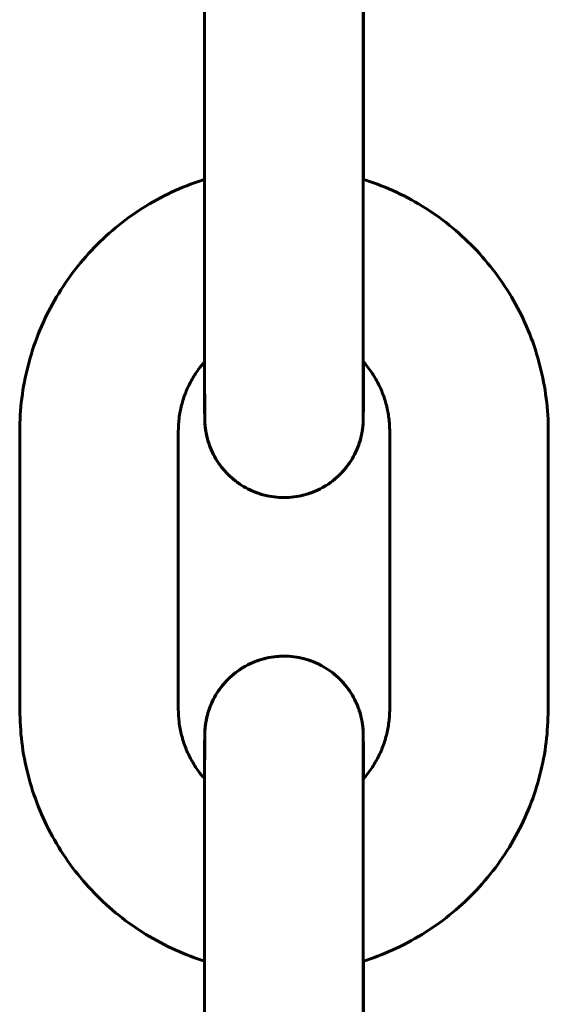
# Model space of a CAD drawing. Units: millimetres. Extents: x -475 to 5725, y -8868 to -2668.
# Drawn here: x 2615 to 2635, y -6756 to -6719 of the extents above; entities that cross this region are included whole.
import ezdxf

# ---------------------------------------------------------------- set-up
doc = ezdxf.new("R2010")
doc.units = ezdxf.units.MM
doc.linetypes.add('K5LT_BASIC', pattern=[0])
doc.layers.add('Системный слой', color=7, linetype='Continuous')

msp = doc.modelspace()

# ---------------------------------------------------------------- linework, layer by layer
at = {"layer": 'Системный слой', "linetype": 'K5LT_BASIC', "lineweight": 60}
for p, q in [((2621.785, -6726.778), (2621.785, -6716.278)), ((2627.785, -6726.778), (2627.785, -6716.278)), ((2627.799, -6717.815), (2627.799, -6724.741)), ((2614.792, -6744.778), (2614.792, -6734.278)), ((2620.792, -6744.778), (2620.792, -6734.278)), ((2628.792, -6734.278), (2628.792, -6744.778)), ((2634.792, -6734.278), (2634.792, -6744.778)), ((2621.785, -6763.278), (2621.785, -6752.778)), ((2627.785, -6763.278), (2627.785, -6752.778)), ((2627.799, -6754.315), (2627.799, -6761.241))]:
    msp.add_line(p, q, dxfattribs=at)
for points, knots in [([(2614.792, -6734.278), (2614.792, -6733.859), (2614.818, -6733.44), (2614.923, -6732.609), (2615.002, -6732.197), (2615.21, -6731.385), (2615.34, -6730.986), (2615.648, -6730.207), (2615.827, -6729.827), (2616.231, -6729.093), (2616.456, -6728.739), (2616.948, -6728.061), (2617.216, -6727.738), (2617.789, -6727.127), (2618.095, -6726.84), (2618.741, -6726.306), (2619.08, -6726.059), (2619.788, -6725.61), (2620.156, -6725.408), (2620.914, -6725.051), (2621.304, -6724.897), (2621.73, -6724.758), (2621.757, -6724.748), (2621.785, -6724.741)], [0, 0, 0, 0, 3.279981, 3.279981, 6.560257, 6.560257, 9.840533, 9.840533, 13.120808, 13.120808, 16.401084, 16.401084, 19.68136, 19.68136, 22.961636, 22.961636, 26.241912, 26.241912, 29.522188, 29.522188, 32.802465, 32.802465, 33.028128, 33.028128, 33.028128, 33.028128]), ([(2627.785, -6724.737), (2627.79, -6724.738), (2627.794, -6724.74), (2627.827, -6724.75), (2627.855, -6724.759), (2628.282, -6724.898), (2628.672, -6725.052), (2629.43, -6725.409), (2629.798, -6725.611), (2630.505, -6726.06), (2630.845, -6726.307), (2631.49, -6726.841), (2631.796, -6727.129), (2632.369, -6727.739), (2632.637, -6728.063), (2633.129, -6728.741), (2633.354, -6729.095), (2633.758, -6729.83), (2633.936, -6730.209), (2634.244, -6730.988), (2634.374, -6731.388), (2634.582, -6732.199), (2634.661, -6732.612), (2634.766, -6733.442), (2634.792, -6733.86), (2634.792, -6734.278)], [48.934026, 48.934026, 48.934026, 48.934026, 48.972047, 48.972047, 49.203846, 49.203846, 52.484122, 52.484122, 55.764399, 55.764399, 59.044675, 59.044675, 62.324951, 62.324951, 65.605227, 65.605227, 68.885503, 68.885503, 72.165779, 72.165779, 75.446054, 75.446054, 78.72633, 78.72633, 82, 82, 82, 82]), ([(2621.785, -6726.778), (2621.785, -6727.072), (2621.785, -6727.365), (2621.785, -6727.947), (2621.785, -6728.236), (2621.785, -6728.804), (2621.785, -6729.084), (2621.785, -6729.629), (2621.786, -6729.895), (2621.786, -6730.41), (2621.786, -6730.658), (2621.786, -6731.133), (2621.787, -6731.359), (2621.787, -6731.595), (2621.787, -6731.618), (2621.787, -6731.818), (2621.787, -6732.007), (2621.788, -6732.362), (2621.788, -6732.535), (2621.788, -6732.85), (2621.789, -6732.992), (2621.789, -6733.243), (2621.789, -6733.352), (2621.79, -6733.535), (2621.79, -6733.61), (2621.791, -6733.687), (2621.791, -6733.704), (2621.791, -6733.742), (2621.791, -6733.757), (2621.791, -6733.78), (2621.791, -6733.781), (2621.792, -6733.802), (2621.792, -6733.825), (2621.792, -6733.844)], [0, 0, 0, 0, 2.381494, 2.381494, 4.762726, 4.762726, 7.143984, 7.143984, 9.525285, 9.525285, 11.906654, 11.906654, 14.288119, 14.288119, 14.530681, 14.530681, 16.668204, 16.668204, 19.047777, 19.047777, 21.426425, 21.426425, 23.803131, 23.803131, 26.174741, 26.174741, 26.952525, 26.952525, 27.972395, 27.972395, 28.074438, 28.074438, 29, 29, 29, 29]), ([(2627.785, -6726.778), (2627.785, -6727.071), (2627.785, -6727.364), (2627.785, -6727.946), (2627.785, -6728.235), (2627.785, -6728.802), (2627.785, -6729.082), (2627.785, -6729.627), (2627.786, -6729.892), (2627.786, -6730.406), (2627.786, -6730.654), (2627.786, -6731.128), (2627.787, -6731.354), (2627.787, -6731.587), (2627.787, -6731.608), (2627.787, -6731.808), (2627.787, -6731.999), (2627.788, -6732.355), (2627.788, -6732.527), (2627.788, -6732.84), (2627.789, -6732.981), (2627.789, -6733.229), (2627.789, -6733.336), (2627.79, -6733.514), (2627.79, -6733.586), (2627.791, -6733.667), (2627.791, -6733.685), (2627.791, -6733.711), (2627.791, -6733.71), (2627.791, -6733.716), (2627.791, -6733.715), (2627.791, -6733.716)], [0, 0, 0, 0, 2.382092, 2.382092, 4.763906, 4.763906, 7.145695, 7.145695, 9.52744, 9.52744, 11.909118, 11.909118, 14.2907, 14.2907, 14.511777, 14.511777, 16.670629, 16.670629, 19.049647, 19.049647, 21.427138, 21.427138, 23.8017, 23.8017, 26.169317, 26.169317, 27.57127, 27.57127, 27.887138, 27.887138, 28, 28, 28, 28]), ([(2620.792, -6734.278), (2620.792, -6734.111), (2620.802, -6733.943), (2620.844, -6733.61), (2620.876, -6733.446), (2620.959, -6733.121), (2621.011, -6732.961), (2621.134, -6732.65), (2621.206, -6732.498), (2621.367, -6732.204), (2621.457, -6732.062), (2621.628, -6731.827), (2621.708, -6731.733), (2621.787, -6731.638)], [0, 0, 0, 0, 1.360589, 1.360589, 2.720659, 2.720659, 4.080762, 4.080762, 5.440865, 5.440865, 6.800968, 6.800968, 7.801414, 7.801414, 7.801414, 7.801414]), ([(2627.797, -6731.638), (2627.797, -6731.818), (2627.796, -6732.007), (2627.796, -6732.362), (2627.796, -6732.535), (2627.795, -6732.85), (2627.795, -6732.992), (2627.795, -6733.243), (2627.794, -6733.352), (2627.794, -6733.535), (2627.793, -6733.609), (2627.793, -6733.699), (2627.793, -6733.724), (2627.793, -6733.756), (2627.792, -6733.764), (2627.792, -6733.774), (2627.792, -6733.781), (2627.792, -6733.796), (2627.792, -6733.799), (2627.792, -6733.814), (2627.792, -6733.816), (2627.792, -6733.824), (2627.792, -6733.828), (2627.791, -6733.837), (2627.791, -6733.843), (2627.791, -6733.855), (2627.791, -6733.863), (2627.79, -6733.878), (2627.79, -6733.889), (2627.789, -6733.91), (2627.788, -6733.924), (2627.788, -6733.937), (2627.788, -6733.937), (2627.787, -6733.952), (2627.786, -6733.968), (2627.784, -6733.989), (2627.784, -6733.993), (2627.784, -6733.998), (2627.784, -6733.999), (2627.782, -6734.015), (2627.781, -6734.03), (2627.777, -6734.077), (2627.774, -6734.11), (2627.761, -6734.211), (2627.75, -6734.28), (2627.735, -6734.359), (2627.733, -6734.371), (2627.726, -6734.402), (2627.722, -6734.422), (2627.709, -6734.48), (2627.699, -6734.519), (2627.668, -6734.635), (2627.644, -6734.711), (2627.575, -6734.905), (2627.526, -6735.02), (2627.413, -6735.243), (2627.349, -6735.352), (2627.209, -6735.56), (2627.132, -6735.659), (2626.967, -6735.848), (2626.878, -6735.937), (2626.691, -6736.104), (2626.591, -6736.182), (2626.384, -6736.324), (2626.276, -6736.388), (2626.053, -6736.503), (2625.938, -6736.554), (2625.702, -6736.64), (2625.581, -6736.675), (2625.336, -6736.731), (2625.212, -6736.751), (2624.962, -6736.776), (2624.836, -6736.781), (2624.585, -6736.774), (2624.459, -6736.762), (2624.211, -6736.724), (2624.088, -6736.697), (2623.847, -6736.628), (2623.728, -6736.586), (2623.497, -6736.487), (2623.385, -6736.431), (2623.168, -6736.304), (2623.063, -6736.234), (2622.864, -6736.08), (2622.77, -6735.998), (2622.591, -6735.821), (2622.507, -6735.727), (2622.353, -6735.529), (2622.281, -6735.426), (2622.153, -6735.21), (2622.095, -6735.099), (2621.994, -6734.869), (2621.951, -6734.751), (2621.882, -6734.517), (2621.861, -6734.398), (2621.833, -6734.275), (2621.832, -6734.268), (2621.825, -6734.223), (2621.819, -6734.183), (2621.808, -6734.095), (2621.804, -6734.052), (2621.8, -6734.002), (2621.799, -6733.995), (2621.798, -6733.938), (2621.796, -6733.885), (2621.794, -6733.832)], [14.552847, 14.552847, 14.552847, 14.552847, 16.693451, 16.693451, 19.076655, 19.076655, 21.458949, 21.458949, 23.839348, 23.839348, 26.214796, 26.214796, 27.466928, 27.466928, 27.842433, 27.842433, 28.217937, 28.217937, 28.593442, 28.593442, 28.749156, 28.749156, 28.90487, 28.90487, 29.060584, 29.060584, 29.216298, 29.216298, 29.372013, 29.372013, 29.525662, 29.525662, 29.527727, 29.527727, 29.683441, 29.683441, 29.717835, 29.717835, 29.726447, 29.726447, 29.85633, 29.85633, 30.133319, 30.133319, 30.687297, 30.687297, 30.787763, 30.787763, 30.950124, 30.950124, 31.274844, 31.274844, 31.924284, 31.924284, 32.941192, 32.941192, 33.959909, 33.959909, 34.97944, 34.97944, 35.999402, 35.999402, 37.019616, 37.019616, 38.039987, 38.039987, 39.060458, 39.060458, 40.080994, 40.080994, 41.101571, 41.101571, 42.122168, 42.122168, 43.143276, 43.143276, 44.163867, 44.163867, 45.18443, 45.18443, 46.204943, 46.204943, 47.225378, 47.225378, 48.245693, 48.245693, 49.265822, 49.265822, 50.285648, 50.285648, 51.304952, 51.304952, 52.323292, 52.323292, 53.288258, 53.288258, 53.339586, 53.339586, 53.649971, 53.649971, 54.060459, 54.060459, 54.094357, 54.094357, 54.622245, 54.622245, 54.622245, 54.622245]), ([(2627.787, -6731.627), (2627.79, -6731.63), (2627.794, -6731.634), (2627.823, -6731.668), (2627.849, -6731.698), (2627.981, -6731.858), (2628.08, -6731.994), (2628.259, -6732.277), (2628.34, -6732.424), (2628.483, -6732.727), (2628.544, -6732.883), (2628.648, -6733.202), (2628.69, -6733.365), (2628.752, -6733.694), (2628.773, -6733.86), (2628.789, -6734.111), (2628.792, -6734.195), (2628.792, -6734.278)], [9.157558, 9.157558, 9.157558, 9.157558, 9.19851, 9.19851, 9.520719, 9.520719, 10.880821, 10.880821, 12.240924, 12.240924, 13.601027, 13.601027, 14.96113, 14.96113, 16.321232, 16.321232, 16.999818, 16.999818, 16.999818, 16.999818]), ([(2621.793, -6733.706), (2621.79, -6733.404), (2621.787, -6732.063), (2621.787, -6732.106), (2621.796, -6733.937), (2621.798, -6733.966), (2621.798, -6733.977), (2621.814, -6734.107), (2621.823, -6734.224), (2621.868, -6734.461), (2621.899, -6734.583), (2621.976, -6734.82), (2622.022, -6734.936), (2622.128, -6735.163), (2622.188, -6735.273), (2622.322, -6735.485), (2622.395, -6735.587), (2622.555, -6735.781), (2622.641, -6735.873), (2622.823, -6736.045), (2622.92, -6736.126), (2623.123, -6736.274), (2623.229, -6736.342), (2623.448, -6736.464), (2623.562, -6736.517), (2623.795, -6736.611), (2623.915, -6736.65), (2624.158, -6736.713), (2624.282, -6736.737), (2624.531, -6736.769), (2624.656, -6736.778), (2624.908, -6736.779), (2625.033, -6736.771), (2625.283, -6736.74), (2625.406, -6736.717), (2625.65, -6736.656), (2625.77, -6736.617), (2626.004, -6736.525), (2626.118, -6736.472), (2626.338, -6736.352), (2626.445, -6736.285), (2626.648, -6736.138), (2626.746, -6736.058), (2626.929, -6735.887), (2627.016, -6735.796), (2627.177, -6735.603), (2627.251, -6735.501), (2627.386, -6735.29), (2627.447, -6735.18), (2627.555, -6734.953), (2627.602, -6734.837), (2627.68, -6734.599), (2627.712, -6734.478), (2627.759, -6734.237), (2627.768, -6734.121), (2627.784, -6733.997), (2627.785, -6733.983), (2627.785, -6733.977), (2627.787, -6733.949), (2627.789, -6733.861), (2627.789, -6733.8), (2627.791, -6733.712), (2627.791, -6733.709), (2627.79, -6733.67), (2627.791, -6733.668), (2627.788, -6733.629)], [11.229486, 11.229486, 11.229486, 11.229486, 11.867187, 11.867187, 11.992785, 11.992785, 12.110836, 12.110836, 13.043617, 13.043617, 14.019942, 14.019942, 15.002349, 15.002349, 15.987113, 15.987113, 16.972856, 16.972856, 17.959094, 17.959094, 18.945612, 18.945612, 19.932301, 19.932301, 20.9191, 20.9191, 21.90597, 21.90597, 22.892883, 22.892883, 23.879822, 23.879822, 24.867258, 24.867258, 25.854198, 25.854198, 26.841114, 26.841114, 27.827988, 27.827988, 28.814793, 28.814793, 29.801494, 29.801494, 30.788031, 30.788031, 31.774305, 31.774305, 32.760133, 32.760133, 33.745143, 33.745143, 34.728539, 34.728539, 35.632633, 35.632633, 35.658558, 35.658558, 35.690306, 35.690306, 36.6863, 36.6863, 36.710745, 36.710745, 37.072396, 37.072396, 37.072396, 37.072396]), ([(2627.788, -6733.629), (2627.79, -6733.661), (2627.791, -6733.676), (2627.792, -6733.775), (2627.792, -6733.838), (2627.789, -6733.919), (2627.788, -6733.927), (2627.788, -6733.939), (2627.787, -6733.943), (2627.787, -6733.948), (2627.787, -6733.95), (2627.783, -6734.011), (2627.779, -6734.063), (2627.766, -6734.172), (2627.758, -6734.229), (2627.751, -6734.274)], [12.345969, 12.345969, 12.345969, 12.345969, 12.633447, 12.633447, 13.292583, 13.292583, 13.386061, 13.386061, 13.409093, 13.409093, 13.420533, 13.420533, 13.953751, 13.953751, 14.327869, 14.327869, 14.327869, 14.327869]), ([(2621.792, -6733.83), (2621.792, -6733.832), (2621.792, -6733.833), (2621.792, -6733.835), (2621.834, -6734.281), (2621.834, -6734.284), (2621.792, -6733.843), (2621.792, -6733.844)], [27.6278109, 27.6278109, 27.6278109, 27.6278109, 27.6813215, 27.6813215, 27.7295614, 27.7295614, 28, 28, 28, 28]), ([(2621.793, -6745.85), (2621.79, -6746.152), (2621.787, -6747.494), (2621.787, -6747.45), (2621.796, -6745.619), (2621.798, -6745.591), (2621.798, -6745.579), (2621.814, -6745.45), (2621.823, -6745.332), (2621.868, -6745.095), (2621.899, -6744.974), (2621.963, -6744.776), (2621.994, -6744.697), (2622.04, -6744.581), (2622.057, -6744.544), (2622.128, -6744.393), (2622.188, -6744.283), (2622.322, -6744.071), (2622.395, -6743.969), (2622.555, -6743.775), (2622.641, -6743.683), (2622.823, -6743.511), (2622.92, -6743.431), (2623.123, -6743.282), (2623.229, -6743.215), (2623.448, -6743.093), (2623.562, -6743.039), (2623.795, -6742.946), (2623.915, -6742.906), (2624.158, -6742.843), (2624.282, -6742.819), (2624.531, -6742.787), (2624.656, -6742.779), (2624.908, -6742.778), (2625.033, -6742.785), (2625.283, -6742.816), (2625.406, -6742.839), (2625.65, -6742.901), (2625.77, -6742.939), (2626.004, -6743.031), (2626.118, -6743.084), (2626.338, -6743.204), (2626.445, -6743.271), (2626.648, -6743.418), (2626.746, -6743.498), (2626.929, -6743.67), (2627.016, -6743.761), (2627.177, -6743.954), (2627.251, -6744.055), (2627.386, -6744.267), (2627.447, -6744.377), (2627.521, -6744.533), (2627.541, -6744.576), (2627.588, -6744.692), (2627.616, -6744.765), (2627.68, -6744.958), (2627.712, -6745.078), (2627.759, -6745.319), (2627.768, -6745.436), (2627.784, -6745.56), (2627.785, -6745.574), (2627.785, -6745.58), (2627.787, -6745.607), (2627.789, -6745.696), (2627.79, -6745.764), (2627.791, -6745.844), (2627.791, -6745.847), (2627.79, -6745.887), (2627.791, -6745.888), (2627.788, -6745.927)], [11.229486, 11.229486, 11.229486, 11.229486, 11.867187, 11.867187, 11.992785, 11.992785, 12.110831, 12.110831, 13.043617, 13.043617, 14.019942, 14.019942, 14.679759, 14.679759, 15.002349, 15.002349, 15.987113, 15.987113, 16.972856, 16.972856, 17.959094, 17.959094, 18.945612, 18.945612, 19.932301, 19.932301, 20.9191, 20.9191, 21.90597, 21.90597, 22.892883, 22.892883, 23.879822, 23.879822, 24.867258, 24.867258, 25.854198, 25.854198, 26.841114, 26.841114, 27.827988, 27.827988, 28.814793, 28.814793, 29.801494, 29.801494, 30.788031, 30.788031, 31.774305, 31.774305, 32.760133, 32.760133, 33.131642, 33.131642, 33.745143, 33.745143, 34.728539, 34.728539, 35.632633, 35.632633, 35.658558, 35.658558, 35.690306, 35.690306, 36.6863, 36.6863, 36.710745, 36.710745, 37.072397, 37.072397, 37.072397, 37.072397]), ([(2627.796, -6747.419), (2627.796, -6747.405), (2627.796, -6747.394), (2627.796, -6747.194), (2627.796, -6747.021), (2627.795, -6746.706), (2627.795, -6746.564), (2627.795, -6746.314), (2627.794, -6746.205), (2627.794, -6746.021), (2627.793, -6745.947), (2627.793, -6745.857), (2627.793, -6745.832), (2627.793, -6745.801), (2627.792, -6745.793), (2627.792, -6745.783), (2627.792, -6745.775), (2627.792, -6745.761), (2627.792, -6745.757), (2627.792, -6745.743), (2627.792, -6745.741), (2627.792, -6745.732), (2627.792, -6745.728), (2627.791, -6745.719), (2627.791, -6745.713), (2627.791, -6745.702), (2627.791, -6745.694), (2627.79, -6745.678), (2627.79, -6745.668), (2627.789, -6745.646), (2627.788, -6745.632), (2627.788, -6745.619), (2627.788, -6745.619), (2627.787, -6745.605), (2627.786, -6745.588), (2627.784, -6745.567), (2627.784, -6745.563), (2627.784, -6745.558), (2627.784, -6745.557), (2627.782, -6745.542), (2627.781, -6745.527), (2627.777, -6745.48), (2627.774, -6745.447), (2627.761, -6745.345), (2627.75, -6745.276), (2627.735, -6745.198), (2627.733, -6745.185), (2627.726, -6745.154), (2627.722, -6745.134), (2627.709, -6745.076), (2627.699, -6745.037), (2627.668, -6744.921), (2627.644, -6744.845), (2627.599, -6744.719), (2627.58, -6744.669), (2627.531, -6744.554), (2627.501, -6744.489), (2627.413, -6744.313), (2627.349, -6744.205), (2627.209, -6743.997), (2627.132, -6743.897), (2626.967, -6743.708), (2626.878, -6743.619), (2626.691, -6743.452), (2626.591, -6743.375), (2626.384, -6743.233), (2626.276, -6743.168), (2626.053, -6743.053), (2625.938, -6743.003), (2625.702, -6742.917), (2625.581, -6742.881), (2625.336, -6742.825), (2625.212, -6742.805), (2624.962, -6742.78), (2624.836, -6742.776), (2624.585, -6742.783), (2624.459, -6742.794), (2624.211, -6742.832), (2624.088, -6742.859), (2623.847, -6742.928), (2623.728, -6742.97), (2623.497, -6743.069), (2623.385, -6743.126), (2623.168, -6743.253), (2623.063, -6743.323), (2622.864, -6743.476), (2622.77, -6743.559), (2622.591, -6743.735), (2622.507, -6743.829), (2622.353, -6744.027), (2622.281, -6744.131), (2622.153, -6744.346), (2622.095, -6744.458), (2622.038, -6744.588), (2622.03, -6744.603), (2621.987, -6744.721), (2621.946, -6744.822), (2621.882, -6745.04), (2621.861, -6745.158), (2621.833, -6745.281), (2621.832, -6745.289), (2621.825, -6745.333), (2621.819, -6745.374), (2621.808, -6745.461), (2621.804, -6745.505), (2621.8, -6745.555), (2621.799, -6745.561), (2621.798, -6745.619), (2621.796, -6745.671), (2621.794, -6745.724)], [16.53388, 16.53388, 16.53388, 16.53388, 16.693451, 16.693451, 19.076655, 19.076655, 21.458949, 21.458949, 23.839348, 23.839348, 26.214796, 26.214796, 27.466928, 27.466928, 27.842433, 27.842433, 28.217937, 28.217937, 28.593442, 28.593442, 28.749156, 28.749156, 28.90487, 28.90487, 29.060584, 29.060584, 29.216298, 29.216298, 29.372013, 29.372013, 29.525667, 29.525667, 29.527727, 29.527727, 29.683441, 29.683441, 29.717835, 29.717835, 29.726446, 29.726446, 29.85633, 29.85633, 30.133319, 30.133319, 30.687297, 30.687297, 30.787763, 30.787763, 30.950124, 30.950124, 31.274844, 31.274844, 31.924284, 31.924284, 32.361248, 32.361248, 32.941192, 32.941192, 33.959909, 33.959909, 34.97944, 34.97944, 35.999402, 35.999402, 37.019616, 37.019616, 38.039987, 38.039987, 39.060458, 39.060458, 40.080994, 40.080994, 41.101571, 41.101571, 42.122168, 42.122168, 43.143276, 43.143276, 44.163867, 44.163867, 45.18443, 45.18443, 46.204943, 46.204943, 47.225378, 47.225378, 48.245693, 48.245693, 49.265822, 49.265822, 50.285648, 50.285648, 51.304952, 51.304952, 51.442331, 51.442331, 52.323292, 52.323292, 53.288258, 53.288258, 53.339586, 53.339586, 53.649971, 53.649971, 54.060459, 54.060459, 54.094361, 54.094361, 54.622245, 54.622245, 54.622245, 54.622245]), ([(2614.792, -6744.778), (2614.792, -6744.794), (2614.791, -6744.809), (2614.817, -6745.227), (2614.82, -6745.631), (2614.923, -6746.447), (2615.002, -6746.859), (2615.21, -6747.671), (2615.34, -6748.07), (2615.648, -6748.849), (2615.827, -6749.229), (2616.231, -6749.963), (2616.456, -6750.318), (2616.948, -6750.995), (2617.216, -6751.319), (2617.789, -6751.929), (2618.095, -6752.217), (2618.741, -6752.751), (2619.08, -6752.997), (2619.788, -6753.446), (2620.156, -6753.648), (2620.914, -6754.005), (2621.304, -6754.16), (2621.73, -6754.298), (2621.757, -6754.308), (2621.785, -6754.315)], [0, 0, 0, 0, 0.121259, 0.121259, 3.279981, 3.279981, 6.560257, 6.560257, 9.840533, 9.840533, 13.120808, 13.120808, 16.401084, 16.401084, 19.68136, 19.68136, 22.961636, 22.961636, 26.241912, 26.241912, 29.522188, 29.522188, 32.802465, 32.802465, 33.028128, 33.028128, 33.028128, 33.028128]), ([(2620.792, -6744.778), (2620.792, -6744.946), (2620.802, -6745.113), (2620.844, -6745.446), (2620.876, -6745.611), (2620.959, -6745.935), (2621.011, -6746.095), (2621.134, -6746.407), (2621.206, -6746.559), (2621.367, -6746.852), (2621.457, -6746.994), (2621.629, -6747.23), (2621.709, -6747.324), (2621.787, -6747.419)], [0, 0, 0, 0, 1.360589, 1.360589, 2.720659, 2.720659, 4.080762, 4.080762, 5.440865, 5.440865, 6.800968, 6.800968, 7.803588, 7.803588, 7.803588, 7.803588]), ([(2627.785, -6754.32), (2627.79, -6754.319), (2627.794, -6754.317), (2627.827, -6754.306), (2627.855, -6754.297), (2628.282, -6754.159), (2628.672, -6754.004), (2629.43, -6753.647), (2629.798, -6753.445), (2630.505, -6752.996), (2630.845, -6752.749), (2631.49, -6752.215), (2631.796, -6751.928), (2632.369, -6751.317), (2632.637, -6750.993), (2633.129, -6750.316), (2633.354, -6749.961), (2633.758, -6749.227), (2633.936, -6748.847), (2634.244, -6748.068), (2634.374, -6747.669), (2634.582, -6746.857), (2634.661, -6746.445), (2634.764, -6745.63), (2634.766, -6745.226), (2634.793, -6744.809), (2634.792, -6744.794), (2634.792, -6744.778)], [48.934026, 48.934026, 48.934026, 48.934026, 48.972047, 48.972047, 49.203846, 49.203846, 52.484122, 52.484122, 55.764399, 55.764399, 59.044675, 59.044675, 62.324951, 62.324951, 65.605227, 65.605227, 68.885503, 68.885503, 72.165779, 72.165779, 75.446054, 75.446054, 78.72633, 78.72633, 81.878754, 81.878754, 82, 82, 82, 82]), ([(2627.787, -6747.429), (2627.79, -6747.426), (2627.793, -6747.422), (2627.822, -6747.389), (2627.849, -6747.358), (2627.981, -6747.199), (2628.08, -6747.063), (2628.259, -6746.78), (2628.34, -6746.633), (2628.483, -6746.329), (2628.544, -6746.173), (2628.648, -6745.854), (2628.69, -6745.692), (2628.752, -6745.363), (2628.773, -6745.196), (2628.789, -6744.945), (2628.792, -6744.862), (2628.792, -6744.778)], [9.159723, 9.159723, 9.159723, 9.159723, 9.196337, 9.196337, 9.520719, 9.520719, 10.880821, 10.880821, 12.240924, 12.240924, 13.601027, 13.601027, 14.96113, 14.96113, 16.321232, 16.321232, 16.999818, 16.999818, 16.999818, 16.999818]), ([(2621.792, -6745.726), (2621.792, -6745.725), (2621.792, -6745.724), (2621.792, -6745.722), (2621.834, -6745.276), (2621.834, -6745.272), (2621.792, -6745.714), (2621.792, -6745.713)], [27.6278109, 27.6278109, 27.6278109, 27.6278109, 27.6813215, 27.6813215, 27.7295614, 27.7295614, 28, 28, 28, 28]), ([(2627.788, -6745.927), (2627.788, -6745.897), (2627.791, -6745.879), (2627.791, -6745.786), (2627.792, -6745.719), (2627.789, -6745.638), (2627.788, -6745.63), (2627.788, -6745.617), (2627.787, -6745.612), (2627.787, -6745.609), (2627.787, -6745.607), (2627.783, -6745.545), (2627.779, -6745.493), (2627.766, -6745.384), (2627.758, -6745.327), (2627.751, -6745.282)], [12.345969, 12.345969, 12.345969, 12.345969, 12.633447, 12.633447, 13.292583, 13.292583, 13.386065, 13.386065, 13.409093, 13.409093, 13.420533, 13.420533, 13.953751, 13.953751, 14.327869, 14.327869, 14.327869, 14.327869]), ([(2621.785, -6752.778), (2621.785, -6752.485), (2621.785, -6752.191), (2621.785, -6751.609), (2621.785, -6751.321), (2621.785, -6750.752), (2621.785, -6750.473), (2621.785, -6749.927), (2621.786, -6749.661), (2621.786, -6749.147), (2621.786, -6748.899), (2621.786, -6748.424), (2621.787, -6748.197), (2621.787, -6747.784), (2621.787, -6747.606), (2621.787, -6747.405), (2621.787, -6747.394), (2621.788, -6747.194), (2621.788, -6747.021), (2621.788, -6746.706), (2621.789, -6746.564), (2621.789, -6746.314), (2621.789, -6746.205), (2621.79, -6746.021), (2621.79, -6745.947), (2621.791, -6745.869), (2621.791, -6745.852), (2621.791, -6745.814), (2621.791, -6745.799), (2621.791, -6745.777), (2621.791, -6745.776), (2621.792, -6745.754), (2621.792, -6745.732), (2621.792, -6745.713)], [0, 0, 0, 0, 2.381494, 2.381494, 4.762726, 4.762726, 7.143984, 7.143984, 9.525285, 9.525285, 11.906654, 11.906654, 14.288119, 14.288119, 16.508693, 16.508693, 16.668204, 16.668204, 19.047777, 19.047777, 21.426425, 21.426425, 23.803131, 23.803131, 26.174741, 26.174741, 26.952525, 26.952525, 27.972395, 27.972395, 28.074438, 28.074438, 29, 29, 29, 29]), ([(2627.785, -6752.778), (2627.785, -6752.485), (2627.785, -6752.192), (2627.785, -6751.61), (2627.785, -6751.322), (2627.785, -6750.754), (2627.785, -6750.475), (2627.785, -6749.93), (2627.786, -6749.664), (2627.786, -6749.15), (2627.786, -6748.903), (2627.786, -6748.428), (2627.787, -6748.202), (2627.787, -6747.791), (2627.787, -6747.615), (2627.787, -6747.414), (2627.787, -6747.402), (2627.788, -6747.202), (2627.788, -6747.03), (2627.788, -6746.716), (2627.789, -6746.576), (2627.789, -6746.328), (2627.789, -6746.22), (2627.79, -6746.042), (2627.79, -6745.97), (2627.791, -6745.889), (2627.791, -6745.871), (2627.791, -6745.846), (2627.791, -6745.847), (2627.791, -6745.841), (2627.791, -6745.841), (2627.791, -6745.84)], [0, 0, 0, 0, 2.382092, 2.382092, 4.763906, 4.763906, 7.145695, 7.145695, 9.52744, 9.52744, 11.909118, 11.909118, 14.2907, 14.2907, 16.497681, 16.497681, 16.670629, 16.670629, 19.049647, 19.049647, 21.427138, 21.427138, 23.8017, 23.8017, 26.169317, 26.169317, 27.57127, 27.57127, 27.887138, 27.887138, 28, 28, 28, 28])]:
    msp.add_open_spline(points, degree=3, knots=knots, dxfattribs=at)

doc.saveas('drawing.dxf')
